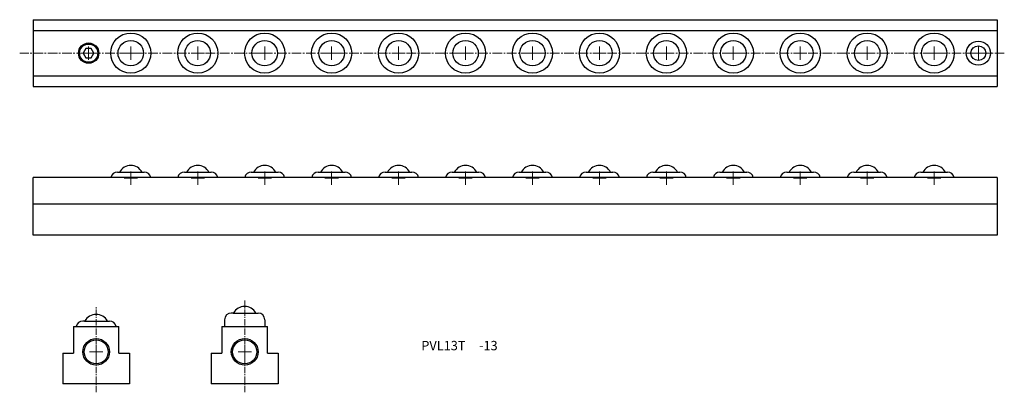
# Model space of a CAD drawing. Extents: x 111 to 479, y 75 to 215.
import ezdxf

# ---------------------------------------------------------------- set-up
doc = ezdxf.new("R2010")
doc.units = 0
doc.header["$LTSCALE"] = 0.25
doc.linetypes.add('CENTER2', pattern=[28.575, 19.05, -3.175, 3.175, -3.175])
doc.linetypes.add('PHANTOMX2', pattern=[127, 63.5, -12.7, 12.7, -12.7, 12.7, -12.7])
doc.layers.get('0').update_dxf_attribs({"linetype": 'CONTINUOUS', "lineweight": 15})
doc.layers.add('センター', color=20, linetype='PHANTOMX2', lineweight=15)
doc.layers.add('外形線', color=7, linetype='CONTINUOUS', lineweight=30)
doc.styles.get("Standard").update_dxf_attribs({"font": 'txt.shx', "bigfont": 'bigfont.shx'})

msp = doc.modelspace()

# ---------------------------------------------------------------- linework, layer by layer
at = {"layer": 'センター', "color": 0, "linetype": 'CENTER2', "ltscale": 0.75}
msp.add_line((478.71, 202.11), (111.02, 202.11), dxfattribs=at)
at = {"layer": 'センター', "color": 0, "linetype": 'CENTER2', "lineweight": 13, "ltscale": 0.5}
msp.add_line((139.58, 75.42), (139.58, 107.56), dxfattribs=at)
at = {"layer": 'センター', "color": 0, "linetype": 'CENTER2', "ltscale": 0.5}
msp.add_line((195.05, 75.42), (195.05, 109.66), dxfattribs=at)
at = {"layer": 'センター', "color": 0, "lineweight": 13}
for p, q in [((139.58, 88.04), (139.58, 93.04)), ((195.05, 88.04), (195.05, 93.04)), ((137.08, 90.54), (142.08, 90.54)), ((192.55, 90.54), (197.55, 90.54))]:
    msp.add_line(p, q, dxfattribs=at)
at = {"layer": '外形線', "color": 0}
for p, q in [((116.02, 214.61), (476.02, 214.61)), ((116.02, 214.61), (116.02, 189.61)), ((476.02, 214.61), (476.02, 189.61)), ((116.02, 210.61), (476.02, 210.61)), ((116.02, 193.61), (476.02, 193.61)), ((116.02, 189.61), (476.02, 189.61)), ((476.02, 155.67), (116.02, 155.67)), ((116.02, 134.17), (116.02, 155.67)), ((147.52, 157.67), (157.52, 157.67)), ((172.52, 157.67), (182.52, 157.67)), ((197.52, 157.67), (207.52, 157.67)), ((222.52, 157.67), (232.52, 157.67)), ((247.52, 157.67), (257.52, 157.67)), ((272.52, 157.67), (282.52, 157.67)), ((297.52, 157.67), (307.52, 157.67)), ((322.52, 157.67), (332.52, 157.67)), ((347.52, 157.67), (357.52, 157.67)), ((372.52, 157.67), (382.52, 157.67)), ((397.52, 157.67), (407.52, 157.67)), ((422.52, 157.67), (432.52, 157.67)), ((447.52, 157.67), (457.52, 157.67)), ((476.02, 155.67), (476.02, 134.17)), ((476.02, 145.67), (116.02, 145.67)), ((476.02, 134.17), (116.02, 134.17)), ((190.7, 105.04), (190.05, 105.04)), ((190.7, 105.04), (199.4, 105.04)), ((199.4, 105.04), (200.05, 105.04)), ((131.08, 100.04), (148.08, 100.04)), ((131.08, 100.04), (131.08, 90.04)), ((135.23, 102.04), (134.58, 102.04)), ((135.23, 102.04), (143.93, 102.04)), ((143.93, 102.04), (144.58, 102.04)), ((148.08, 90.04), (148.08, 100.04)), ((186.55, 100.04), (203.55, 100.04)), ((186.55, 100.04), (186.55, 90.04)), ((187.55, 102.54), (187.55, 100.04)), ((202.55, 102.54), (202.55, 100.04)), ((203.55, 90.04), (203.55, 100.04)), ((127.08, 90.04), (127.08, 78.54)), ((127.08, 90.04), (131.08, 90.04)), ((148.08, 90.04), (152.08, 90.04)), ((152.08, 90.04), (152.08, 78.54)), ((182.55, 90.04), (186.55, 90.04)), ((182.55, 90.04), (182.55, 78.54)), ((203.55, 90.04), (207.55, 90.04)), ((207.55, 90.04), (207.55, 78.54)), ((152.08, 78.54), (127.08, 78.54)), ((207.55, 78.54), (182.55, 78.54))]:
    msp.add_line(p, q, dxfattribs=at)
at = {"layer": '外形線', "color": 0, "lineweight": 13}
for p, q in [((136.77, 199.61), (136.77, 204.61)), ((152.52, 199.61), (152.52, 204.61)), ((177.52, 199.61), (177.52, 204.61)), ((202.52, 199.61), (202.52, 204.61)), ((227.52, 199.61), (227.52, 204.61)), ((252.52, 199.61), (252.52, 204.61)), ((277.52, 199.61), (277.52, 204.61)), ((302.52, 199.61), (302.52, 204.61)), ((327.52, 199.61), (327.52, 204.61)), ((352.52, 199.61), (352.52, 204.61)), ((377.52, 199.61), (377.52, 204.61)), ((402.52, 199.61), (402.52, 204.61)), ((427.52, 199.61), (427.52, 204.61)), ((452.52, 199.61), (452.52, 204.61)), ((469.02, 199.61), (469.02, 204.61)), ((134.27, 202.11), (139.27, 202.11)), ((150.02, 202.11), (155.02, 202.11)), ((175.02, 202.11), (180.02, 202.11)), ((200.02, 202.11), (205.02, 202.11)), ((225.02, 202.11), (230.02, 202.11)), ((250.02, 202.11), (255.02, 202.11)), ((275.02, 202.11), (280.02, 202.11)), ((300.02, 202.11), (305.02, 202.11)), ((325.02, 202.11), (330.02, 202.11)), ((350.02, 202.11), (355.02, 202.11)), ((375.02, 202.11), (380.02, 202.11)), ((400.02, 202.11), (405.02, 202.11)), ((425.02, 202.11), (430.02, 202.11)), ((450.02, 202.11), (455.02, 202.11)), ((466.52, 202.11), (471.52, 202.11)), ((150.02, 155.4), (155.02, 155.4)), ((152.52, 152.9), (152.52, 157.9)), ((175.02, 155.4), (180.02, 155.4)), ((177.52, 152.9), (177.52, 157.9)), ((200.02, 155.4), (205.02, 155.4)), ((202.52, 152.9), (202.52, 157.9)), ((225.02, 155.4), (230.02, 155.4)), ((227.52, 152.9), (227.52, 157.9)), ((250.02, 155.4), (255.02, 155.4)), ((252.52, 152.9), (252.52, 157.9)), ((275.02, 155.4), (280.02, 155.4)), ((277.52, 152.9), (277.52, 157.9)), ((300.02, 155.4), (305.02, 155.4)), ((302.52, 152.9), (302.52, 157.9)), ((325.02, 155.4), (330.02, 155.4)), ((327.52, 152.9), (327.52, 157.9)), ((350.02, 155.4), (355.02, 155.4)), ((352.52, 152.9), (352.52, 157.9)), ((375.02, 155.4), (380.02, 155.4)), ((377.52, 152.9), (377.52, 157.9)), ((400.02, 155.4), (405.02, 155.4)), ((402.52, 152.9), (402.52, 157.9)), ((425.02, 155.4), (430.02, 155.4)), ((427.52, 152.9), (427.52, 157.9)), ((450.02, 155.4), (455.02, 155.4)), ((452.52, 152.9), (452.52, 157.9))]:
    msp.add_line(p, q, dxfattribs=at)
at = {"layer": '外形線', "color": 0}
msp.add_lwpolyline([(135.78, 203.84), (134.78, 202.11), (135.78, 200.39), (137.77, 200.39), (138.77, 202.11), (137.77, 203.84)], close=True, dxfattribs=at)
for centre, radius in [((152.52, 202.11), 7.5), ((177.52, 202.11), 7.5), ((202.52, 202.11), 7.5), ((227.52, 202.11), 7.5), ((252.52, 202.11), 7.5), ((277.52, 202.11), 7.5), ((302.52, 202.11), 7.5), ((327.52, 202.11), 7.5), ((352.52, 202.11), 7.5), ((377.52, 202.11), 7.5), ((402.52, 202.11), 7.5), ((427.52, 202.11), 7.5), ((452.52, 202.11), 7.5), ((136.77, 202.11), 3.8), ((152.52, 202.11), 4.76), ((177.52, 202.11), 4.76), ((202.52, 202.11), 4.76), ((227.52, 202.11), 4.76), ((252.52, 202.11), 4.76), ((277.52, 202.11), 4.76), ((302.52, 202.11), 4.76), ((327.52, 202.11), 4.76), ((352.52, 202.11), 4.76), ((377.52, 202.11), 4.76), ((402.52, 202.11), 4.76), ((427.52, 202.11), 4.76), ((452.52, 202.11), 4.76), ((469.02, 202.11), 4.5), ((136.77, 202.11), 3.4), ((469.02, 202.11), 2.75), ((139.58, 90.54), 5), ((139.58, 90.54), 4.5), ((195.05, 90.54), 5), ((195.05, 90.54), 4.5)]:
    msp.add_circle(centre, radius, dxfattribs=at)
for centre, radius, start, end in [((152.52, 155.4), 4.76, 28.3636, 151.6364), ((177.52, 155.4), 4.76, 28.3636, 151.6364), ((202.52, 155.4), 4.76, 28.3636, 151.6364), ((227.52, 155.4), 4.76, 28.3636, 151.6364), ((252.52, 155.4), 4.76, 28.3636, 151.6364), ((277.52, 155.4), 4.76, 28.3636, 151.6364), ((302.52, 155.4), 4.76, 28.3636, 151.6364), ((327.52, 155.4), 4.76, 28.3636, 151.6364), ((352.52, 155.4), 4.76, 28.3636, 151.6364), ((377.52, 155.4), 4.76, 28.3636, 151.6364), ((402.52, 155.4), 4.76, 28.3636, 151.6364), ((427.52, 155.4), 4.76, 28.3636, 151.6364), ((452.52, 155.4), 4.76, 28.3636, 151.6364), ((147.52, 155.17), 2.5, 90, 168.463), ((157.52, 155.17), 2.5, 11.537, 90), ((172.52, 155.17), 2.5, 90, 168.463), ((182.52, 155.17), 2.5, 11.537, 90), ((197.52, 155.17), 2.5, 90, 168.463), ((207.52, 155.17), 2.5, 11.537, 90), ((222.52, 155.17), 2.5, 90, 168.463), ((232.52, 155.17), 2.5, 11.537, 90), ((247.52, 155.17), 2.5, 90, 168.463), ((257.52, 155.17), 2.5, 11.537, 90), ((272.52, 155.17), 2.5, 90, 168.463), ((282.52, 155.17), 2.5, 11.537, 90), ((297.52, 155.17), 2.5, 90, 168.463), ((307.52, 155.17), 2.5, 11.537, 90), ((322.52, 155.17), 2.5, 90, 168.463), ((332.52, 155.17), 2.5, 11.537, 90), ((347.52, 155.17), 2.5, 90, 168.463), ((357.52, 155.17), 2.5, 11.537, 90), ((372.52, 155.17), 2.5, 90, 168.463), ((382.52, 155.17), 2.5, 11.537, 90), ((397.52, 155.17), 2.5, 90, 168.463), ((407.52, 155.17), 2.5, 11.537, 90), ((422.52, 155.17), 2.5, 90, 168.463), ((432.52, 155.17), 2.5, 11.537, 90), ((447.52, 155.17), 2.5, 90, 168.463), ((457.52, 155.17), 2.5, 11.537, 90), ((195.05, 102.77), 4.76, 28.3636, 151.6364), ((139.58, 99.77), 4.76, 28.3636, 151.6364), ((190.05, 102.54), 2.5, 90, 180), ((200.05, 102.54), 2.5, 0, 90), ((134.58, 99.54), 2.5, 90, 168.463), ((144.58, 99.54), 2.5, 11.537, 90)]:
    msp.add_arc(centre, radius, start, end, dxfattribs=at)

# ---------------------------------------------------------------- texts
at = {"ltscale": 0.2, "insert": (260.99, 94.62), "char_height": 3.5, "width": 39.7038, "attachment_point": 1}
msp.add_mtext('PVL13T', dxfattribs=at)
at = {"insert": (282.55, 94.62), "char_height": 3.5, "width": 9.5209, "attachment_point": 1}
msp.add_mtext('-13', dxfattribs=at)

doc.saveas('drawing.dxf')
